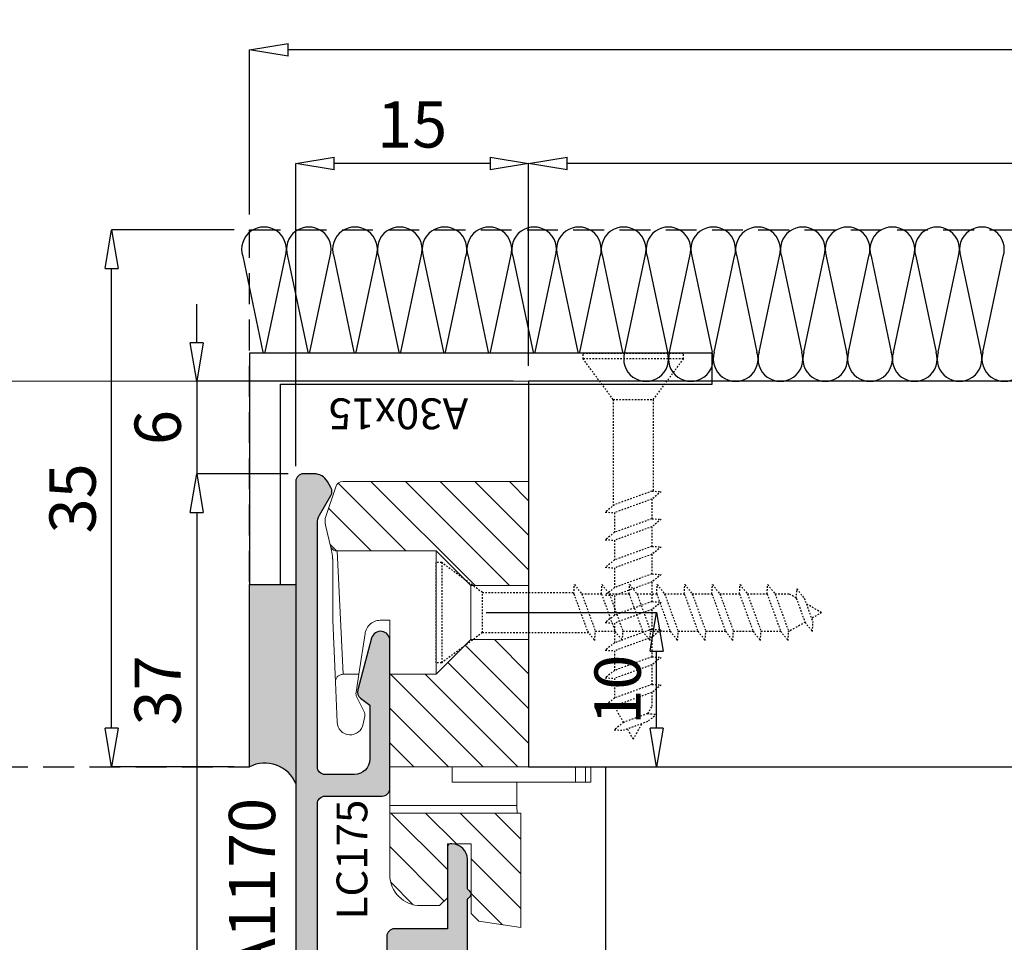
# Model space of a CAD drawing. Units: millimetres. Extents: x -448 to 175867, y -2261 to 550.
# Drawn here: x 1757 to 1821, y -66 to -6 of the extents above; entities that cross this region are included whole.
import ezdxf

# ---------------------------------------------------------------- set-up
doc = ezdxf.new("R2010")
doc.units = ezdxf.units.MM
doc.linetypes.add('ACISOWELD', pattern=[3, 2, -1])
doc.linetypes.add('PUNTOX2', pattern=[0.5, 0, -0.5])
doc.layers.get('0').update_dxf_attribs({"color": 252})
doc.layers.add('MURO', color=4, linetype='Continuous', lineweight=0)
for name, color, linetype in [('PROFILI', 1, 'Continuous'), ('Quote', 252, 'Continuous'), ('RETINO', 2, 'Continuous'), ('SEZ', 7, 'Continuous')]:
    doc.layers.add(name, color=color, linetype=linetype)
doc.styles.add('ROMANS', font='ARIALN.TTF')
doc.dimstyles.new('UNIFORM', dxfattribs={"dimtxt": 2, "dimasz": 1.5, "dimexe": 0, "dimexo": 1, "dimgap": 1, "dimtad": 1, "dimrnd": 0.5, "dimdsep": 46, "dimtxsty": 'ROMANS', "dimcen": 2, "dimclrd": 252, "dimclre": 252, "dimclrt": 3, "dimadec": 1, "dimazin": 2, "dimtfac": 1, "dimtmove": 0, "dimatfit": 3, "dimfxl": 0.18, "dimtolj": 1, "dimtzin": 0, "dimarcsym": 0})

# ---------------------------------------------------------------- blocks, each defined once
blk = doc.blocks.new('_ClosedBlank')
at = {"color": 0, "linetype": 'ByBlock', "lineweight": -2}
for p, q in [((-1, 0.1666666666666667), (0, 0)), ((-1, 0.1666666666666667), (-1, -0.1666666666666667)), ((0, 0), (-1, -0.1666666666666667))]:
    blk.add_line(p, q, dxfattribs=at)
blk = doc.blocks.new('*D214')
at = {"color": 252, "linetype": 'ByBlock', "lineweight": -2, "transparency": 16777216}
for p, q in [((-130.1120190440466, 83.00008359924581), (-130.1120190440466, 96.12271007232161)), ((51.19596435400257, 96.12271007232161), (-127.6120190440466, 96.12271007232161)), ((53.69596435400257, 80.00008359924672), (53.69596435400257, 96.12271007232161))]:
    blk.add_line(p, q, dxfattribs=at)
at = {"layer": 'DEFPOINTS', "color": 0, "transparency": 16777216}
for p in [(-130.1120190440466, 96.12271007232161), (-130.1120190440466, 82.00008359924581), (53.69596435400257, 79.00008359924672)]:
    blk.add_point(p, dxfattribs=at)
at = {"color": 252, "lineweight": -2, "transparency": 16777216, "xscale": 2.5, "yscale": 2.5, "zscale": 2.5, "rotation": 180}
blk.add_blockref('_ClosedBlank', (-130.1120190440466, 96.12271007232161), dxfattribs=at)
at = {"color": 252, "lineweight": -2, "transparency": 16777216, "xscale": 2.5, "yscale": 2.5, "zscale": 2.5}
blk.add_blockref('_ClosedBlank', (53.69596435400257, 96.12271007232161), dxfattribs=at)
at = {"color": 3, "transparency": 16777216, "insert": (-38.208027345022, 98.65442903548669), "char_height": 3, "attachment_point": 5, "style": 'ROMANS'}
blk.add_mtext('\\A1;184', dxfattribs=at)
blk = doc.blocks.new('*D216')
at = {"color": 252, "linetype": 'ByBlock', "lineweight": -2, "transparency": 16777216}
for p, q in [((-151.6370924784582, 84.50008359924584), (-151.6370924784582, 87.00008359924584)), ((-131.1120178481866, 82.00008359924584), (-151.6370924784582, 82.00008359924584)), ((-151.6370924784582, 82.00008359924584), (-151.6370924784582, 76.00008359924675)), ((-145.712019044409, 76.00008359924675), (-151.6370924784582, 76.00008359924675)), ((-151.6370924784582, 73.50008359924675), (-151.6370924784582, 71.00008359924675))]:
    blk.add_line(p, q, dxfattribs=at)
at = {"layer": 'DEFPOINTS', "color": 0, "transparency": 16777216}
for p in [(-130.1120178481866, 82.00008359924584), (-151.6370924784582, 76.00008359924675), (-144.712019044409, 76.00008359924675)]:
    blk.add_point(p, dxfattribs=at)
at = {"color": 252, "lineweight": -2, "transparency": 16777216, "xscale": 2.5, "yscale": 2.5, "zscale": 2.5}
for p, rotation in [((-151.6370924784582, 82.00008359924584), 270), ((-151.6370924784582, 76.00008359924675), 90)]:
    blk.add_blockref('_ClosedBlank', p, dxfattribs=dict(at, rotation=rotation))
at = {"color": 3, "transparency": 16777216, "insert": (-154.1688114416233, 79.00008359924632), "char_height": 3, "attachment_point": 5, "rotation": 90, "style": 'ROMANS'}
blk.add_mtext('\\A1;6', dxfattribs=at)
blk = doc.blocks.new('*D217')
at = {"color": 252, "linetype": 'ByBlock', "lineweight": -2, "transparency": 16777216}
for p, q in [((-145.2120190444089, 76.50008359924672), (-145.2120190444089, 96.12271007232161)), ((-132.6120190440466, 96.12271007232161), (-142.7120190444089, 96.12271007232161)), ((-130.1120190440466, 83.00008359924581), (-130.1120190440466, 96.12271007232161))]:
    blk.add_line(p, q, dxfattribs=at)
at = {"layer": 'DEFPOINTS', "color": 0, "transparency": 16777216}
for p in [(-145.2120190444089, 96.12271007232161), (-130.1120190440466, 82.00008359924581), (-145.2120190444089, 75.50008359924672)]:
    blk.add_point(p, dxfattribs=at)
at = {"color": 252, "lineweight": -2, "transparency": 16777216, "xscale": 2.5, "yscale": 2.5, "zscale": 2.5, "rotation": 180}
blk.add_blockref('_ClosedBlank', (-145.2120190444089, 96.12271007232161), dxfattribs=at)
at = {"color": 252, "lineweight": -2, "transparency": 16777216, "xscale": 2.5, "yscale": 2.5, "zscale": 2.5}
blk.add_blockref('_ClosedBlank', (-130.1120190440466, 96.12271007232161), dxfattribs=at)
at = {"color": 3, "transparency": 16777216, "insert": (-137.6620190442277, 98.65442903548669), "char_height": 3, "attachment_point": 5, "style": 'ROMANS'}
blk.add_mtext('\\A1;15', dxfattribs=at)
blk = doc.blocks.new('*D226')
at = {"color": 252, "linetype": 'ByBlock', "lineweight": -2, "transparency": 16777216}
for p, q in [((-148.2120190440451, 92.81338840846988), (-148.2120190440451, 103.4887476580469)), ((51.19596435438092, 103.4887476580469), (-145.7120190440451, 103.4887476580469)), ((53.69596435438092, 92.81338840846033), (53.69596435438092, 103.4887476580469))]:
    blk.add_line(p, q, dxfattribs=at)
at = {"layer": 'DEFPOINTS', "color": 0, "transparency": 16777216}
for p in [(-148.2120190440451, 103.4887476580469), (-148.2120190440451, 91.81338840846988), (53.69596435438092, 91.81338840846033)]:
    blk.add_point(p, dxfattribs=at)
at = {"color": 252, "lineweight": -2, "transparency": 16777216, "xscale": 2.5, "yscale": 2.5, "zscale": 2.5, "rotation": 180}
blk.add_blockref('_ClosedBlank', (-148.2120190440451, 103.4887476580469), dxfattribs=at)
at = {"color": 252, "lineweight": -2, "transparency": 16777216, "xscale": 2.5, "yscale": 2.5, "zscale": 2.5}
blk.add_blockref('_ClosedBlank', (53.69596435438092, 103.4887476580469), dxfattribs=at)
at = {"color": 3, "transparency": 16777216, "insert": (-47.2580273448321, 106.020466621212), "char_height": 3, "attachment_point": 5, "style": 'ROMANS'}
blk.add_mtext('\\A1;202', dxfattribs=at)
blk = doc.blocks.new('*D218')
at = {"color": 252, "linetype": 'ByBlock', "lineweight": -2, "transparency": 16777216}
for p, q in [((-149.2120190440452, 91.8133884084699), (-157.1572908107955, 91.8133884084699)), ((-157.1572908107955, 59.50008359925312), (-157.1572908107955, 89.3133884084699)), ((-149.2120190440452, 57.00008359925312), (-157.1572908107955, 57.00008359925312))]:
    blk.add_line(p, q, dxfattribs=at)
at = {"layer": 'DEFPOINTS', "color": 0, "transparency": 16777216}
for p in [(-157.1572908107955, 91.8133884084699), (-148.2120190440452, 91.8133884084699), (-148.2120190440452, 57.00008359925312)]:
    blk.add_point(p, dxfattribs=at)
at = {"color": 252, "lineweight": -2, "transparency": 16777216, "xscale": 2.5, "yscale": 2.5, "zscale": 2.5}
for p, rotation in [((-157.1572908107955, 91.8133884084699), 90), ((-157.1572908107955, 57.00008359925312), 270)]:
    blk.add_blockref('_ClosedBlank', p, dxfattribs=dict(at, rotation=rotation))
at = {"color": 3, "transparency": 16777216, "insert": (-159.6890097739605, 74.40673600386154), "char_height": 3, "attachment_point": 5, "rotation": 90, "style": 'ROMANS'}
blk.add_mtext('\\A1;35', dxfattribs=at)
blk = doc.blocks.new('*D223')
at = {"color": 252, "linetype": 'ByBlock', "lineweight": -2, "transparency": 16777216}
for p, q in [((-145.712019044409, 76.00008359924675), (-151.6370924784593, 76.00008359924675)), ((-151.6370924784593, 73.50008359924675), (-151.6370924784593, 41.50008359925219)), ((-145.7120190444208, 39.00008359925219), (-151.6370924784593, 39.00008359925219))]:
    blk.add_line(p, q, dxfattribs=at)
at = {"layer": 'DEFPOINTS', "color": 0, "transparency": 16777216}
for p in [(-144.712019044409, 76.00008359924675), (-151.6370924784593, 39.00008359925219), (-144.7120190444208, 39.00008359925219)]:
    blk.add_point(p, dxfattribs=at)
at = {"color": 252, "lineweight": -2, "transparency": 16777216, "xscale": 2.5, "yscale": 2.5, "zscale": 2.5}
for p, rotation in [((-151.6370924784593, 76.00008359924675), 90), ((-151.6370924784593, 39.00008359925219), 270)]:
    blk.add_blockref('_ClosedBlank', p, dxfattribs=dict(at, rotation=rotation))
at = {"color": 3, "transparency": 16777216, "insert": (-154.1688114416243, 61.95453104647081), "char_height": 3, "attachment_point": 5, "rotation": 90, "style": 'ROMANS'}
blk.add_mtext('\\A1;37', dxfattribs=at)
blk = doc.blocks.new('LVP25')
at = {"linetype": 'PUNTOX2', "ltscale": 0.2, "transparency": 33554687}
for p, q in [((-3.254999999999882, 25.0094000000006), (3.255000000000564, 25.0094000000006)), ((-3.254999999999427, 24.64640000000009), (-3.254999999999882, 25.0094000000006)), ((3.255000000000791, 24.64640000000054), (3.255000000000791, 25.0094000000006)), ((-1.29999999999967, 22.0094000000006), (-3.254999999999768, 24.64640000000037)), ((3.255000000000791, 24.64640000000054), (-3.254999999999427, 24.64640000000009)), ((1.300000000000352, 22.0094000000006), (3.255000000000791, 24.64640000000054)), ((-1.29999999999967, 22.0094000000006), (-1.299999999999613, 15.12200556573316)), ((-1.29999999999967, 22.0094000000006), (1.300000000000352, 22.0094000000006)), ((1.300000000000352, 22.0094000000006), (1.300000000000352, 16.06832817482587)), ((1.210000000000832, 16.07388125355106), (-1.209999999999468, 15.19307328662637)), ((1.210000000000832, 16.07388125355106), (1.815000000000509, 16.03655222434247)), ((1.815000000000509, 16.03655222434247), (1.210000000000264, 15.55881921167241)), ((1.210000000000264, 15.55881921167241), (-1.210000000000264, 14.67801124474772)), ((1.210000000000264, 15.55881921167241), (1.210000000000832, 14.28308125355034)), ((-1.209999999999468, 15.19307328662637), (-1.814999999999145, 14.71534027395631)), ((-1.814999999999145, 14.71534027395631), (-1.210000000000264, 14.67801124474772)), ((-1.209999999999354, 14.67801124474829), (-1.209999999999354, 13.4022732866265)), ((1.210000000000832, 14.28308125355034), (-1.209999999999354, 13.4022732866265)), ((1.210000000000832, 14.28308125355034), (1.815000000000509, 14.24575222434237)), ((1.815000000000509, 14.24575222434237), (1.210000000000832, 13.76801921167214)), ((1.210000000000832, 13.76801921167214), (-1.21000000000015, 12.88721124474841)), ((1.210000000000832, 13.76801921167214), (1.210000000000832, 12.49228125355091)), ((-1.209999999999354, 13.4022732866265), (-1.8149999999996, 12.92454027395615)), ((-1.8149999999996, 12.92454027395615), (-1.21000000000015, 12.88721124474841)), ((-1.209999999999468, 12.88721124474841), (-1.209999999999582, 11.61147328662639)), ((1.210000000000832, 12.49228125355091), (-1.209999999999582, 11.61147328662639)), ((1.210000000000832, 12.49228125355091), (1.81500000000068, 12.45495222434243)), ((1.81500000000068, 12.45495222434243), (1.210000000000832, 11.97721921167238)), ((-1.209999999999582, 11.61147328662639), (-1.814999999999486, 11.13374027395628)), ((1.210000000000832, 11.97721921167238), (-1.210000000000036, 11.09641124474774)), ((1.210000000000377, 11.97721921167226), (1.210000000000548, 10.7014812535499)), ((-1.814999999999486, 11.13374027395628), (-1.210000000000036, 11.09641124474774)), ((-1.209999999999582, 11.09641124474797), (-1.209999999999582, 9.82067328662606)), ((1.210000000000548, 10.7014812535499), (-1.209999999999582, 9.82067328662606)), ((1.210000000000548, 10.7014812535499), (1.815000000000509, 10.66415222434227)), ((1.815000000000509, 10.66415222434227), (1.210000000000832, 10.18641921167222)), ((-1.209999999999582, 9.82067328662606), (-1.814999999999486, 9.342940273955946)), ((1.210000000000832, 10.18641921167222), (-1.21000000000015, 9.305611244747979)), ((1.210000000000832, 10.18641921167222), (1.210000000000548, 8.910681253550592)), ((-1.814999999999486, 9.342940273955946), (-1.21000000000015, 9.305611244747979)), ((-1.209999999999468, 9.305611244748093), (-1.209999999999582, 8.029873286626582)), ((1.210000000000548, 8.910681253550592), (-1.209999999999582, 8.029873286626582)), ((1.210000000000548, 8.395619211672056), (-1.209999999999695, 7.514811244747932)), ((1.210000000000548, 8.910681253550592), (1.815000000000396, 8.873352224342284)), ((1.815000000000396, 8.873352224342284), (1.210000000000548, 8.395619211672056)), ((1.210000000000548, 8.395619211672056), (1.210000000000832, 7.119881253550261)), ((-1.209999999999582, 8.029873286626582), (-1.814999999999486, 7.552140273955672)), ((-1.814999999999486, 7.552140273955672), (-1.209999999999695, 7.514811244747932)), ((-1.209999999999468, 7.514811244747932), (-1.209999999999468, 6.239073286626194)), ((1.210000000000832, 7.119881253550261), (-1.209999999999468, 6.239073286626194)), ((1.210000000000832, 7.119881253550261), (1.815000000000282, 7.082552224342521)), ((1.815000000000282, 7.082552224342521), (1.210000000000548, 6.604819211672009)), ((1.210000000000548, 6.604819211672009), (-1.21000000000015, 5.724011244748226)), ((1.210000000000548, 6.604819211672009), (1.210000000000832, 5.329081253550669)), ((-1.209999999999468, 6.239073286626194), (-1.8149999999996, 5.76134027395608)), ((-1.8149999999996, 5.76134027395608), (-1.21000000000015, 5.724011244748226)), ((-1.209999999999468, 5.724011244748056), (-1.209999999999695, 4.448273286626659)), ((1.210000000000832, 5.329081253550669), (-1.209999999999695, 4.448273286626659)), ((1.210000000000832, 5.329081253550669), (1.815000000000282, 5.29175222434219)), ((1.815000000000282, 5.29175222434219), (1.210000000000377, 4.814019211672132)), ((1.210000000000377, 4.814019211672132), (-1.209999999999866, 3.933211244748009)), ((1.210000000000377, 4.814019211672132), (1.210000000000264, 3.538281253550622)), ((-1.209999999999695, 4.448273286626659), (-1.814999999999145, 3.970540273955919)), ((-1.814999999999145, 3.970540273955919), (-1.209999999999866, 3.933211244748009)), ((-1.209999999999582, 3.933211244748009), (-1.209999999999468, 2.657473286626214)), ((1.210000000000264, 3.538281253550622), (-1.209999999999468, 2.657473286626214)), ((1.210000000000264, 3.538281253550622), (1.815000000000282, 3.500952224342768)), ((1.815000000000282, 3.500952224342768), (1.210000000000548, 3.023219211671858)), ((-1.209999999999468, 2.657473286626214), (-1.814999999999486, 2.179740273955872)), ((1.210000000000548, 3.023219211671858), (-1.21000000000015, 2.142411244748018)), ((1.210000000000548, 3.023219211671858), (1.210000000000264, 2.095781477158312)), ((-1.814999999999486, 2.179740273955872), (-1.21000000000015, 2.142411244748018)), ((-1.209999999999468, 2.142411244748018), (-1.209999999999582, 2.095781477158596)), ((-0.6235993074492399, 1.080105684067803), (-1.209999999999582, 2.095781477158596)), ((0.9487752105868594, 1.643326869697603), (1.210000000000264, 2.095781477158312)), ((0.9274527955525969, 1.644642481356414), (-0.6262162770675559, 1.079153185022506)), ((0.9274527955525969, 1.644642481356414), (1.532452795552331, 1.607313452148333)), ((1.532452795552331, 1.607313452148333), (0.9274527955525969, 1.129580439477763)), ((-0.6262162770675559, 1.079153185022506), (-1.231216277067574, 0.6014201723525048)), ((0.9274527955525969, 1.129580439477763), (-0.6262162770675559, 0.5640911431440827)), ((0, 0), (-0.3778660673724517, 0.6544832271473524)), ((6.821210263296962e-13, 1.70530256582424e-13), (0.5789244023091555, 1.002726478541376)), ((-1.231216277067574, 0.6014201723525048), (-0.6262162770675559, 0.5640911431440827))]:
    blk.add_line(p, q, dxfattribs=at)
blk = doc.blocks.new('LA1177c')
at = {"layer": 'PROFILI'}
for p, q in [((-2, -11.90000000000055), (-2, 18.09999999999945)), ((-2, 18.09999999999945), (13, 18.09999999999945)), ((13, 18.09999999999945), (13, 16.09999999999945)), ((13, 16.09999999999945), (0, 16.09999999999945)), ((0, 16.09999999999945), (0, -11.900000000001)), ((0, -11.900000000001), (-2, -11.90000000000055))]:
    blk.add_line(p, q, dxfattribs=at)
at = {"transparency": 33554687, "xscale": -0.9999999999999998, "rotation": 90}
blk.add_blockref('LVP25', (23.00940000000128, -6.790799999999763), dxfattribs=at)
at = {"style": 'ROMANS', "flags": 8}
blk.add_attdef('CODICE_LA', (2.507455931777258e-08, -8.785410352831603), '', height=3, dxfattribs=at)
blk = doc.blocks.new('*D224')
at = {"color": 252, "linetype": 'ByBlock', "lineweight": -2, "transparency": 16777216}
for p, q in [((-132.8620190444132, 67.00008359924902), (-121.8065547771848, 67.00008359924902)), ((-121.8065547771848, 59.50008513363389), (-121.8065547771848, 64.50008359924902)), ((-129.1119780122245, 57.00008513363389), (-121.8065547771848, 57.00008513363389))]:
    blk.add_line(p, q, dxfattribs=at)
at = {"layer": 'DEFPOINTS', "color": 0, "transparency": 16777216}
for p in [(-133.8620190444132, 67.00008359924902), (-121.8065547771848, 67.00008359924902), (-130.1119780122245, 57.00008513363389)]:
    blk.add_point(p, dxfattribs=at)
at = {"color": 252, "lineweight": -2, "transparency": 16777216, "xscale": 2.5, "yscale": 2.5, "zscale": 2.5}
for p, rotation in [((-121.8065547771848, 67.00008359924902), 90), ((-121.8065547771848, 57.00008513363389), 270)]:
    blk.add_blockref('_ClosedBlank', p, dxfattribs=dict(at, rotation=rotation))
at = {"color": 3, "transparency": 16777216, "insert": (-124.3382737403499, 62.00008436644148), "char_height": 3, "attachment_point": 5, "rotation": 90, "style": 'ROMANS'}
blk.add_mtext('\\A1;10', dxfattribs=at)
blk = doc.blocks.new('LA1170')
at = {"transparency": 33554687}
h = blk.add_hatch(color=253, dxfattribs=at)
h.dxf.hatch_style = 1
edge = h.paths.add_edge_path()
edge.add_line((1.154164421216365, 1.179555495773457), (4.511507868420949, 2.079152961165164))
edge.add_arc((4.64091739097248, 1.596190048020447), 0.5000000000002465, 37.59421072119329, 105.0000000000245, ccw=False)
edge.add_line((5.037093035764656, 1.901222601158224), (5.500000000000682, 1.300000000000182))
edge.add_line((5.500000000000682, 1.300000000000182), (9.000000000000682, 1.300000000000182))
edge.add_arc((9.000000000000682, 2.300000000000182), 1, 270, 360)
edge.add_line((10.00000000000068, 2.300000000000182), (10.00000000000068, 4.200000000000728))
edge.add_arc((9.500000000000682, 4.200000000000728), 0.5, 0, 90)
edge.add_line((9.500000000000682, 4.700000000000728), (-6.307998561251452, 4.699999999999818))
edge.add_arc((-6.307998561251309, 3.700000000000031), 0.9999999999997868, 90.0000000000082, 120.0425576764329)
edge.add_line((-6.808641682318466, 4.565653779133299), (-8.100594943548003, 3.818464165264459))
edge.add_arc((-8.350916504081624, 4.251291054831254), 0.5000000000000544, 239.9574423235722, 300.0425576764278, ccw=False)
edge.add_line((-8.601238064615245, 3.818464165264459), (-9.000643121066332, 4.049456507528475))
edge.add_arc((-8.499999999999277, 4.915110286662096), 1.000000000000041, 180.000000000008, 239.9574423235824, ccw=False)
edge.add_line((-9.499999999999318, 4.915110286661957), (-9.499999999999318, 5.59999999998854))
edge.add_arc((-8.999999999999318, 5.59999999998854), 0.5, 90, 180, ccw=False)
edge.add_line((-8.999999999999318, 6.09999999998854), (26.99999999999523, 6.100000000000364))
edge.add_arc((26.99999999999523, 5.600000000000364), 0.5, 0, 90, ccw=False)
edge.add_line((27.49999999999523, 5.600000000000364), (27.49999999999523, -4.530307379201986))
edge.add_arc((26.99999999999523, -4.530307379201986), 0.5, -90, 0, ccw=False)
edge.add_line((26.99999999999523, -5.030307379201986), (25.99999999999523, -5.030307379201986))
edge.add_arc((25.99999999999523, -4.030307379201986), 1, 180, 270, ccw=False)
edge.add_line((24.99999999999523, -4.030307379201986), (24.99999999999523, -3.930307379202532))
edge.add_arc((25.19999999999595, -3.930307379202532), 0.2000000000007276, 90, 180, ccw=False)
edge.add_line((25.19999999999595, -3.730307379201804), (26.09999999999559, -3.730307379201804))
edge.add_line((26.09999999999559, -3.730307379201804), (26.09999999999559, -1.700000000000728))
edge.add_arc((25.59999999999559, -1.700000000000728), 0.5, 0, 90)
edge.add_line((25.59999999999559, -1.200000000000728), (21.89999999999668, -1.200000000000728))
edge.add_arc((21.89999999999668, -1.700000000000728), 0.5, 90, 180)
edge.add_line((21.39999999999668, -1.700000000000728), (21.39999999999668, -3.730307379201804))
edge.add_line((21.39999999999668, -3.730307379201804), (22.29999999999632, -3.730307379201804))
edge.add_arc((22.29999999999541, -3.930307379201622), 0.1999999999998181, -2.6062707547680475e-10, 89.99999999973949, ccw=False)
edge.add_line((22.49999999999523, -3.930307379202532), (22.49999999999523, -4.030307379201986))
edge.add_arc((21.49999999999523, -4.030307379201986), 1, -90, 0, ccw=False)
edge.add_line((21.49999999999523, -5.030307379201986), (18.15311289124884, -5.030307379201986))
edge.add_arc((18.15311289124403, -5.230307379204959), 0.2000000000029729, 89.99999999862295, 153.6122021189347)
edge.add_arc((17.74999996704657, -5.0303073792019), 0.2500000329484206, 206.3877978800151, 333.612202120625, ccw=False)
edge.add_arc((17.34688704285094, -5.230307379201993), 0.2000000000000084, 26.38779787973833, 90.00000000004988)
edge.add_line((17.34688704285077, -5.030307379201986), (15.49999999999523, -5.030307379201986))
edge.add_arc((15.49999999999523, -4.030307379201986), 1, 180, 270, ccw=False)
edge.add_line((14.49999999999523, -4.030307379201986), (14.49999999999523, -3.930307379202532))
edge.add_arc((14.69999999999595, -3.930307379202532), 0.2000000000007276, 90, 180, ccw=False)
edge.add_line((14.69999999999595, -3.730307379201804), (19.99999999999523, -3.730307379202713))
edge.add_line((19.99999999999523, -3.730307379202713), (19.99999999999523, -0.3000000000010914))
edge.add_arc((20.49999999999523, -0.3000000000010914), 0.5, 90, 180, ccw=False)
edge.add_line((20.49999999999523, 0.1999999999989086), (25.59999999999559, 0.1999999999989086))
edge.add_arc((25.59999999999559, 0.6999999999989086), 0.5, 270, 360)
edge.add_line((26.09999999999559, 0.6999999999989086), (26.09999999999468, 4.200000000000728))
edge.add_arc((25.59999999999468, 4.200000000000728), 0.5, 0, 90)
edge.add_line((25.59999999999468, 4.700000000000728), (11.90000000000032, 4.700000000000728))
edge.add_arc((11.90000000000032, 4.200000000000728), 0.5, 90, 180)
edge.add_line((11.40000000000032, 4.200000000000728), (11.40000000000032, 0.5))
edge.add_arc((10.90000000000032, 0.5), 0.5, -90, 0, ccw=False)
edge.add_line((10.90000000000032, 0), (1.309455848277821, 0))
edge.add_arc((1.309455848277873, 0.6000000000000072), 0.6000000000000072, 104.9999999999994, 269.999999999995, ccw=False)
at = {"layer": 'PROFILI', "transparency": 33554687}
blk.add_lwpolyline([(1.154164421216365, 1.179555495773457), (4.511507868420949, 2.079152961165164, -0.3028978412285088), (5.037093035764656, 1.901222601158224), (5.500000000000682, 1.300000000000182), (9.000000000000682, 1.300000000000182, 0.414213562373095), (10.00000000000068, 2.300000000000182), (10.00000000000068, 4.200000000000728, 0.414213562373095), (9.500000000000682, 4.700000000000728), (-6.307998561251452, 4.699999999999818, 0.1318414136017095), (-6.808641682318466, 4.565653779133299), (-8.100594943548003, 3.818464165264459, -0.2683472821520567), (-8.601238064615245, 3.818464165264459), (-9.000643121066332, 4.049456507528475, -0.2677501772872349), (-9.499999999999318, 4.915110286661957), (-9.499999999999318, 5.59999999998854, -0.414213562373095), (-8.999999999999318, 6.09999999998854), (26.99999999999523, 6.100000000000364, -0.414213562373095), (27.49999999999523, 5.600000000000364), (27.49999999999523, -4.530307379201986, -0.414213562373095), (26.99999999999523, -5.030307379201986), (25.99999999999523, -5.030307379201986, -0.414213562373095), (24.99999999999523, -4.030307379201986), (24.99999999999523, -3.930307379202532, -0.414213562373095), (25.19999999999595, -3.730307379201804), (26.09999999999559, -3.730307379201804), (26.09999999999559, -1.700000000000728, 0.414213562373095), (25.59999999999559, -1.200000000000728), (21.89999999999668, -1.200000000000728, 0.414213562373095), (21.39999999999668, -1.700000000000728), (21.39999999999668, -3.730307379201804), (22.29999999999632, -3.730307379201804, -0.414213562373095), (22.49999999999523, -3.930307379202532), (22.49999999999523, -4.030307379201986, -0.414213562373095), (21.49999999999523, -5.030307379201986), (18.15311289124884, -5.030307379201986, 0.2849150562611), (17.97395160471865, -5.141418496819369, -0.6201736980974886), (17.52604832937573, -5.141418496821871, 0.2849150562611), (17.34688704285077, -5.030307379201986), (15.49999999999523, -5.030307379201986, -0.414213562373095), (14.49999999999523, -4.030307379201986), (14.49999999999523, -3.930307379202532, -0.414213562373095), (14.69999999999595, -3.730307379201804), (19.99999999999523, -3.730307379202713), (19.99999999999523, -0.3000000000010914, -0.414213562373095), (20.49999999999523, 0.1999999999989086), (25.59999999999559, 0.1999999999989086, 0.414213562373095), (26.09999999999559, 0.6999999999989086), (26.09999999999468, 4.200000000000728, 0.414213562373095), (25.59999999999468, 4.700000000000728), (11.90000000000032, 4.700000000000728, 0.414213562373095), (11.40000000000032, 4.200000000000728), (11.40000000000032, 0.5, -0.414213562373095), (10.90000000000032, 0), (1.309455848277821, 0, -0.876976462992723)], format="xyb", close=True, dxfattribs=at)
at = {"style": 'ROMANS', "flags": 8}
blk.add_attdef('CODICE_LA', (10.39975018284213, 7.44025532296746), '', height=3, dxfattribs=at)
blk = doc.blocks.new('LC175')
h = blk.add_hatch()
h.set_pattern_fill('ANSI31', color=256, scale=0.5)
h.set_pattern_definition([(45, (-162.1994849753094, -104.4826211386635), (-1.122532015133644, 1.122532015133644), [])])
h.paths.add_polyline_path([(-99.93984373969579, 88.84835904399938), (-99.93984373969579, 82.0983590440012), (-96.18984380336178, 82.0983590440012), (-93.93984373969579, 84.34835910766856), (-87.52428176580726, 84.34835910766853, 0.2498010587086664), (-87.10926559760291, 84.56950147350926), (-86.76228200574715, 86.02748804236182, 0.1395326587378656), (-86.78616238631871, 86.57443868019082), (-87.42823351398438, 88.50607337389098, 0.3230553180514152), (-87.90270816045813, 88.84835904399924)])
h.paths.add_polyline_path([(-93.93984373969579, 76.34835910766856), (-96.1898436760298, 78.5983590440012), (-99.93984373969579, 78.5983590440012), (-99.93984373969579, 70.34835904399938), (-90.93984373969579, 70.34835904399938), (-90.93984373969579, 70.34835910717379), (-90.93984373969579, 76.34835910766856)])
h.paths.add_polyline_path([(-99.43984373969579, 67.34835910766128), (-99.43984373969579, 59.92600620706366), (-96.72015109223867, 60.34835904399665), (-96.22015115184331, 60.84835904399665), (-96.22015115184331, 65.34835904399665), (-94.67015113992238, 65.34835904399665), (-94.67015113992238, 61.84835904399665), (-94.17015113992238, 61.34835904399665), (-92.93984373970306, 61.34835904399665, 0.414213562373095), (-90.93984373969579, 63.34835904400393), (-90.93984373969579, 67.34835910766128)])
at = {"linetype": 'Continuous', "lineweight": 0}
for p, q in [((-99.93984373969579, 88.84835904399938), (-87.90270816045813, 88.84835904399938)), ((-99.93984373969579, 82.0983590440012), (-99.93984373969579, 88.84835904399938)), ((-87.42823351398692, 88.50607337389079), (-86.78616238632094, 86.57443868019095)), ((-86.76228200574405, 86.0274880423633), (-87.10926559760264, 84.5695014735104)), ((-93.93984373969579, 84.34835910766856), (-96.1898437715281, 82.09835907583488)), ((-87.52428176580725, 84.34835910766856), (-93.93984373969579, 84.34835910766856)), ((-93.93984373969579, 76.34835910766856), (-93.93984373969579, 84.34835910766856)), ((-87.52428176580725, 84.34835910766856), (-87.90457872566913, 76.34835910766856)), ((-96.18984373969579, 82.0983590440012), (-99.93984373969579, 82.0983590440012)), ((-99.93984373969579, 78.5983590440012), (-99.93984373969579, 82.0983590440012)), ((-96.18984373969579, 78.5983590440012), (-96.18984373969579, 82.0983590440012)), ((-90.93984373969579, 79.84835904400006), (-90.93984373969579, 76.34835910767083)), ((-90.32322093065886, 79.84835904399938), (-90.93984373969579, 79.84835904399938)), ((-87.4050245046601, 75.82725033527572), (-87.2351116793725, 79.84835907128809)), ((-99.93984373969579, 78.5983590440012), (-96.18984373969579, 78.5983590440012)), ((-99.93984373969579, 70.34835904399574), (-99.93984373969579, 78.5983590440012)), ((-96.18984370786347, 78.59835907583488), (-93.93984373969579, 76.34835910766856)), ((-88.92933461609209, 76.34835910766856), (-89.33470990854403, 78.9995078420593)), ((-93.93984373969579, 76.34835910766856), (-90.93984373969579, 76.34835910766856)), ((-90.93984373969579, 76.34835910766856), (-90.93984373969579, 70.34835904399938)), ((-88.92933460635686, 76.34835910766856), (-87.90457872566185, 76.34835910766856)), ((-88.7503653423264, 75.17790266434736), (-88.92933460635686, 76.34835904399938)), ((-87.4050245046601, 75.82725033527572), (-87.51400632314471, 73.24811752614755)), ((-89.26156243247533, 73.94688370387144), (-88.79674532925856, 74.86755272501091)), ((-89.21953483981633, 73.13512977521009), (-89.30762539260468, 73.63471596752811)), ((-103.9833392323926, 70.3483590439987), (-103.6364725799212, 70.3483590439987)), ((-103.9833392323999, 69.3483590439987), (-103.9833392323999, 70.3483590439987)), ((-103.6364725799285, 70.3483590439987), (-102.990025970008, 70.3483590439987)), ((-103.6364725799285, 69.3483590439987), (-103.6364725799285, 70.3483590439987)), ((-102.9900259700007, 70.3483590439987), (-102.9900259700007, 69.3483590439987)), ((-102.990025970008, 70.3483590439987), (-99.93984373970306, 70.3483590439987)), ((-90.93984373969579, 70.34835904399938), (-99.93984373969579, 70.34835904399938)), ((-94.99002597000072, 69.3483590439987), (-94.99002597000072, 70.3483590439987)), ((-90.93984373969579, 67.84835910766128), (-90.93984373969579, 70.34835910717379)), ((-103.9833392323926, 69.3483590439987), (-103.6364725799212, 69.3483590439987)), ((-102.9900259700007, 69.3483590439987), (-103.6364725799212, 69.3483590439987)), ((-102.9900259700007, 69.3483590439987), (-94.99002597000072, 69.3483590439987)), ((-99.17737774715351, 69.34835904399847), (-99.17737774715351, 67.84835910766128)), ((-90.93984373969579, 67.84835910766128), (-99.17737774715351, 67.84835910766128)), ((-90.93984373969579, 67.34835910766128), (-90.93984373969579, 67.84835910766128)), ((-99.43984373969579, 67.34835910766128), (-90.93984373969579, 67.34835910766128)), ((-99.43984373969579, 59.92600620706366), (-99.43984373969579, 67.34835910766128)), ((-90.93984373969579, 67.34835910766128), (-90.93984373969579, 63.34835904399665)), ((-96.22015115184331, 65.34835904399665), (-96.22015115184331, 60.84835904399665)), ((-94.67015113992238, 65.34835904399665), (-96.22015115184331, 65.34835904399665)), ((-94.67015113992238, 61.84835904399665), (-94.67015113992238, 65.34835904399665)), ((-94.17015113992238, 61.34835904399665), (-94.67015113992238, 61.84835904399665)), ((-92.93984373969579, 61.34835904399665), (-94.17015113992238, 61.34835904399665)), ((-96.22015115184331, 60.84835904399665), (-96.72015109223867, 60.34835904399665)), ((-96.72015109223867, 60.34835904399665), (-99.43984373969579, 59.92600620706366))]:
    blk.add_line(p, q, dxfattribs=at)
for centre, radius, start, end in [((-87.90270816045813, 88.34835904399984), 0.4999999999994031, 18.3866935261179, 90), ((-87.73511167927063, 86.25901002040814), 1.000000000003127, 346.6133064738369, 18.38669352610554), ((-87.52428176580725, 84.84835910766833), 0.4999999999997968, 270, 326.102059877195), ((-89.24308624354308, 75.0928963482113), 0.4999999602773452, 333.2122121831183, 9.78855430951219), ((-88.81522149741795, 73.72154001052354), 0.500000010444308, 153.2122060808517, 189.9999944552438), ((-88.37291756769991, 73.2844112333903), 0.8596777065903217, 189.9999993943513, 357.5803787264622), ((-92.93984373970306, 63.34835904400393), 2.000000000007276, 270, 359.9999999997916)]:
    blk.add_arc(centre, radius, start, end, dxfattribs=at)
at = {"linetype": 'Continuous', "lineweight": 0, "extrusion": (0, 0, -1)}
blk.add_ellipse((-99.22112207891769, 67.84835910766128), major_axis=(-8.958137386755442e-17, -0.5), ratio=0.08748866352592334, start_param=-1.570796326794897, end_param=0, dxfattribs=at)
at = {"linetype": 'Continuous', "lineweight": 0}
for points, knots in [([(-87.23511167926335, 83.68864435705541), (-87.23511167926335, 83.7137077297159), (-87.23479786077223, 83.73840408944284), (-87.23376549886598, 83.78018264050911), (-87.23318774357904, 83.79741308950202), (-87.23174343575374, 83.83182454634311), (-87.23087194345135, 83.84898330822921), (-87.22838830060937, 83.89093807358199), (-87.22662290608423, 83.91545218112901), (-87.22212472349929, 83.96906301744662), (-87.21926617698045, 83.99786393542604), (-87.21025103828288, 84.07755355643371), (-87.203361489097, 84.12643960956188), (-87.18288745717291, 84.25173920295288), (-87.1680185448713, 84.32262810541738), (-87.15360069982853, 84.38321029118993)], [0.0007841455265528546, 0.0007841455265528546, 0.0007841455265528546, 0.0007841455265528546, 0.1334945939991228, 0.1334945939991228, 0.2284949809681626, 0.2284949809681626, 0.3253922882597436, 0.3253922882597436, 0.4684064799424538, 0.4684064799424538, 0.6445378578503483, 0.6445378578503483, 0.9694404701298016, 0.9694404701298016, 1.529720748079215, 1.529720748079215, 1.529720748079215, 1.529720748079215]), ([(-87.15360069982853, 84.38321029118993), (-87.13689807467017, 84.45339286961894), (-87.12422382055956, 84.50664867968703), (-87.11417668395734, 84.5488656333307), (-87.11220638760278, 84.5571446001029), (-87.11026083819888, 84.56531958292612), (-87.10978580379742, 84.56731562478149), (-87.10935030561814, 84.56914553982483), (-87.10926559760264, 84.5695014735104), (-87.10926559760264, 84.5695014735104)], [0.1417375361508712, 0.1417375361508712, 0.1417375361508712, 0.1417375361508712, 0.7870110163482937, 0.7870110163482937, 1.017024832277881, 1.017024832277881, 1.140944598531728, 1.140944598531728, 1.219724130250083, 1.219724130250083, 1.219724130250083, 1.219724130250083]), ([(-87.23511167926335, 80.34835904399938), (-87.23511167926335, 80.7762441544071), (-87.23511167926335, 81.46930882854917), (-87.23511167926335, 82.47648619876804), (-87.23511167926335, 82.73267024190068), (-87.23511167926335, 83.24104666147309), (-87.23511167926335, 83.48322022205116), (-87.23511167926335, 83.68864435705541)], [0.04919036349408969, 0.04919036349408969, 0.04919036349408969, 0.04919036349408969, 1.280445340803279, 1.280445340803279, 1.738418340651457, 1.738418340651457, 2.269885915336657, 2.269885915336657, 2.269885915336657, 2.269885915336657]), ([(-89.33470990854403, 78.99950784205816), (-89.34636511095596, 79.07573270258604), (-89.36741837764566, 79.15313732125946), (-89.44880804133572, 79.35181210789756), (-89.52715274986986, 79.46736588762474), (-89.7075557587741, 79.64605448460702), (-89.81930812718929, 79.72223950579041), (-90.06456082376826, 79.82339246781407), (-90.19804099088651, 79.84835904399938), (-90.32322093065886, 79.84835904399938)], [-1.380212083946777, -1.380212083946777, -1.380212083946777, -1.380212083946777, -1.144905290177252, -1.144905290177252, -0.7510796386307614, -0.7510796386307614, -0.3755398193153807, -0.3755398193153807, 0, 0, 0, 0]), ([(-87.235111738868, 79.84835766321135), (-87.235111738868, 79.84835766321135), (-87.23511173880252, 79.84891555850186), (-87.2351117385333, 79.8512237239413), (-87.23511173830775, 79.85310362039513), (-87.2351117375947, 79.85907623707067), (-87.23511173700535, 79.86399029310473), (-87.23511173504812, 79.88042455966047), (-87.23511173323641, 79.89565633511097), (-87.23511172158032, 79.99339205810361), (-87.23511170313577, 80.14816057017174), (-87.23511167926335, 80.34835904399938)], [0, 0, 0, 0, 0.008454063078708423, 0.008454063078708423, 0.01839336948384293, 0.01839336948384293, 0.03555728336002491, 0.03555728336002491, 0.07651988651291111, 0.07651988651291111, 0.292618954409176, 0.292618954409176, 0.292618954409176, 0.292618954409176]), ([(-87.90457872566913, 76.34835910766856), (-87.86747629617457, 76.34835910766856), (-87.83048887419864, 76.3442293368455), (-87.75811138089921, 76.3278629212), (-87.72294566027267, 76.31567700785058), (-87.63067991151911, 76.27170106724293), (-87.5779402404878, 76.23247663541974), (-87.49046477223601, 76.13601968665603), (-87.45656528817926, 76.07970935071899), (-87.41225902081351, 75.957264035653), (-87.40227582956868, 75.89229970047404), (-87.4050245046601, 75.82725033527595)], [-0.8085812870454743, -0.8085812870454743, -0.8085812870454743, -0.8085812870454743, -0.6972739985629168, -0.6972739985629168, -0.5859667100803614, -0.5859667100803614, -0.390644473386879, -0.390644473386879, -0.1953222366934622, -0.1953222366934622, 0, 0, 0, 0])]:
    blk.add_open_spline(points, degree=3, knots=knots, dxfattribs=at)
at = {"style": 'ROMANS', "flags": 8}
blk.add_attdef('CODICE_LC', (-89.48070375683437, 67.27096605748238), '', height=2, rotation=270, dxfattribs=at)
blk = doc.blocks.new('FD653')
at = {"layer": 'SEZ'}
blk.add_lwpolyline([(124.1001919546129, -20.00000153438577), (124.1001919546129, 5.999998465613317), (165.9001873769762, 5.999998465613317), (165.9001873769762, -20.00000135111213), (180.8079423662261, -20.00000153438714), (180.8079423662261, -20.00000153438714), (180.8079423662261, -20.00000153438714), (180.8079423662261, -20.00000153438714), (180.8079423662261, -20.00000153438714, 0.414213562373095), (183.8079423662261, -17.00000153438714), (183.807942366228, 21.99999846561286, 0.414213562373095), (180.807942366228, 24.99999846561286), (-1.818989403545856e-12, 24.99999846561104), (0, 0), (53.99999989714343, 1.818989403545856e-12), (53.99999989714343, -11.00000002928527), (57.99999989714297, -11.00000002928437), (57.99999989714252, -14.00000002928527), (53.99999989714297, -14.00000002928527), (53.99999999962165, -18.00000000000546, 0.414213562373095), (55.99999999962165, -20.00000000000546), (124.1001919546129, -20.00000083722534)], format="xyb", dxfattribs=at)
at = {"style": 'ROMANS', "flags": 8}
blk.add_attdef('CODICE_FD', (76.26715428100897, 3.63908466849216), '', height=3, dxfattribs=at)
blk = doc.blocks.new('FD655')
at = {"layer": 'SEZ'}
blk.add_lwpolyline([(-47.00018791605021, -39.19997728373983, -0.414213562373095), (-49.00018791605021, -37.19997728373983), (-49.00004092933204, -8.37227617012104e-07), (-4.093008328709402e-05, -8.372248885279987e-07), (-4.093008328709402e-05, -20.00000083723535), (19.8478734170908, -20.00000083723717), (19.84772643037263, -37.19997728373437), (19.84772643037263, -37.19997728373437), (19.84772643037263, -37.19997728373437, -0.414213562373095), (17.84772643037263, -39.19997728373437), (-38.10040958701711, -39.18763934345361), (-39.10040958701552, -38.18763934345452), (-40.10040958701529, -39.18763934345498)], format="xyb", close=True, dxfattribs=at)
at = {"style": 'ROMANS', "flags": 8}
blk.add_attdef('CODICE_FD', (-34.57158503563596, -20.14564465526882), '', height=3, dxfattribs=at)
blk = doc.blocks.new('Nodo Superiore Apribile')
at = {"true_color": 0xed1f24, "transparency": 33554483}
h = blk.add_hatch(color=240, dxfattribs=at)
h.dxf.hatch_style = 1
edge = h.paths.add_edge_path()
edge.add_line((-148.212019044049, 57.00008359925309), (-148.212019044049, 68.81338840846897))
edge.add_line((-148.212019044049, 68.81338840846897), (-145.2120190440374, 68.81338840846897))
edge.add_line((-145.2120190440374, 68.81338840846897), (-145.2120190440417, 55.91363822563366))
edge.add_arc((-147.2092439457782, 55.08387452820154), 2.16273324792781, 22.56084795887142, 117.6235997705713)
at = {"color": 32, "linetype": 'ACISOWELD', "true_color": 0xcd6928}
blk.add_lwpolyline([(-215.5926246320674, 57.00008359925309), (-148.2120190440451, 57.00008359925309), (-148.2120190440451, 91.81338840846988), (53.69596435438092, 91.81338840846033), (53.69596435438092, 143.021458863537)], dxfattribs=at)
blk.add_lwpolyline([(-148.212019044049, 57.00008359925309), (-148.212019044049, 68.81338840846897), (-145.2120190440374, 68.81338840846897), (-145.2120190440417, 55.91363822563366, 0.4403373881730297)], format="xyb", close=True)
at = {"layer": 'MURO'}
blk.add_line((-190.8815907906906, 82.00008359924686), (101.1411065162969, 82.00008359924686), dxfattribs=at)
at = {"layer": 'RETINO'}
for p, q in [((-148.6543380941799, 90.10756668525286), (-147.3388006834444, 83.89260589967202)), ((-147.2020999442644, 83.89260589967202), (-145.8865627740684, 90.10756668525286)), ((-145.7498620348866, 90.10756668525286), (-144.4343246241511, 83.89260589967202)), ((-144.2976238849711, 83.89260589967202), (-142.9820867147751, 90.10756668525286)), ((-142.7548936591434, 90.10756668525286), (-141.4393562484079, 83.89260589967202)), ((-141.3026555092279, 83.89260589967202), (-139.987118339032, 90.10756668525286)), ((-139.8504175998501, 90.10756668525286), (-138.5348801891146, 83.89260589967202)), ((-138.3981794499346, 83.89260589967202), (-137.0826422797386, 90.10756668525286)), ((-136.9459415405568, 90.10756668525286), (-135.6304041298213, 83.89260589967202)), ((-135.4937033906413, 83.89260589967202), (-134.1781662204453, 90.10756668525286)), ((-134.0414654812635, 90.10756668525286), (-132.725928070528, 83.89260589967202)), ((-132.589227331348, 83.89260589967202), (-131.273690161152, 90.10756668525286)), ((-131.1369894219702, 90.10756668525286), (-129.8214520112347, 83.89260589967202)), ((-129.6847512720547, 83.89260589967202), (-128.3692141018587, 90.10756668525286)), ((-128.2325133626769, 90.10756668525286), (-126.9169759519414, 83.89260589967202)), ((-126.7802752127614, 83.89260589967202), (-125.4647380425654, 90.10756668525286)), ((-125.3280373033836, 90.10756668525286), (-124.0124998926481, 83.89260589967202)), ((-123.8757991534681, 83.89260589967202), (-122.5602619832721, 90.10756668525286)), ((-123.8757991534681, 83.89260589967202), (-122.5602619832721, 90.10756668525286)), ((-122.4235612440903, 90.10756668525286), (-121.1080238333557, 83.89260589967202)), ((-120.9713230941748, 83.89260589967202), (-119.6557859239788, 90.10756668525286)), ((-119.519085184797, 90.10756668525286), (-118.2035477740624, 83.89260589967202)), ((-118.0668470348815, 83.89260589967202), (-116.7513098646855, 90.10756668525286)), ((-118.0668470348824, 83.89260589967202), (-116.7513098646855, 90.10756668525286)), ((-116.6146091255055, 90.10756668525286), (-115.29907171477, 83.89260589967202)), ((-115.1623709755882, 83.89260589967202), (-113.8468338053922, 90.10756668525286)), ((-113.7101330662122, 90.10756668525286), (-112.3945956554767, 83.89260589967202)), ((-112.2578949162958, 83.89260589967202), (-110.9423577460989, 90.10756668525286)), ((-112.2578949162967, 83.89260589967202), (-110.9423577460989, 90.10756668525286)), ((-110.8056570069189, 90.10756668525286), (-109.4901195961834, 83.89260589967202)), ((-109.3534188570025, 83.89260589967202), (-108.0378816868056, 90.10756668525286)), ((-107.9011809476256, 90.10756668525286), (-106.5856435368901, 83.89260589967202)), ((-106.4489427977101, 83.89260589967202), (-105.1334056275142, 90.10756668525286)), ((-106.4489427977101, 83.89260589967202), (-105.1334056275142, 90.10756668525286)), ((-104.9967048883323, 90.10756668525286), (-103.6811674775968, 83.89260589967202)), ((-103.5444667384168, 83.89260589967202), (-102.2289295682208, 90.10756668525286)), ((-102.092228829039, 90.10756668525286), (-100.7766914183035, 83.89260589967202)), ((-100.6399906791235, 83.89260589967202), (-99.32445350892755, 90.10756668525286)), ((-100.6399906791235, 83.89260589967202), (-99.32445350892755, 90.10756668525286))]:
    blk.add_line(p, q, dxfattribs=at)
for centre, start, end in [((-147.2704504341251, 90.54785095603151), 342.3515157658202, 197.6484842341798), ((-144.3659743748318, 90.54785095603151), 342.3515157658202, 197.6484842341798), ((-141.3710059990886, 90.54785095603151), 342.3515157658202, 197.6484842341798), ((-138.4665299397953, 90.54785095603151), 342.3515157658202, 197.6484842341798), ((-135.562053880502, 90.54785095603151), 342.3515157658202, 197.6484842341798), ((-132.6575778212087, 90.54785095603151), 342.3515157658202, 197.6484842341798), ((-129.7531017619154, 90.54785095603151), 342.3515157658202, 197.6484842341798), ((-126.8486257026221, 90.54785095603151), 342.3515157658202, 197.6484842341798), ((-123.9441496433288, 90.54785095603151), 342.3515157658202, 197.6484842341798), ((-121.0396735840355, 90.54785095603151), 342.3515157658202, 197.6484842341798), ((-118.1351975247422, 90.54785095603151), 342.3515157658202, 197.6484842341798), ((-115.2307214654489, 90.54785095603151), 342.3515157658202, 197.6484842341798), ((-112.3262454061556, 90.54785095603151), 342.3515157658202, 197.6484842341798), ((-109.4217693468623, 90.54785095603151), 342.3515157658202, 197.6484842341798), ((-106.517293287569, 90.54785095603151), 342.3515157658202, 197.6484842341798), ((-103.6128172282775, 90.54785095603151), 342.3515157658202, 197.6484842341798), ((-100.7083411689842, 90.54785095603151), 342.3515157658202, 197.6484842341798), ((-122.4919114934124, 83.45232162889337), 162.3515157658202, 17.64848423417985), ((-119.5874354341191, 83.45232162889337), 162.3515157658202, 17.64848423417985), ((-116.6829593748267, 83.45232162889337), 162.3515157658202, 17.64848423417985), ((-113.7784833155334, 83.45232162889337), 162.3515157658202, 17.64848423417985), ((-110.8740072562401, 83.45232162889337), 162.3515157658202, 17.64848423417985), ((-107.9695311969468, 83.45232162889337), 162.3515157658202, 17.64848423417985), ((-105.0650551376535, 83.45232162889337), 162.3515157658202, 17.64848423417985), ((-102.1605790783602, 83.45232162889337), 162.3515157658202, 17.64848423417985), ((-99.25610301906778, 83.45232162889337), 162.3515157658202, 17.64848423417985)]:
    blk.add_arc(centre, 1.452238029646512, start, end, dxfattribs=at)
ref = blk.add_blockref('LA1177c', (-130.1120190440493, 81.8133884084817), dxfattribs=dict(xscale=-1, rotation=90))
ref.add_attrib('CODICE_LA', 'A30x15', (-134.0311847938524, 80.89066265145343), dxfattribs={"height": 2, "rotation": 180, "style": 'ROMANS'})
for name, p in [('FD653', (-130.1119780122245, 57.00008443647252)), ('FD655', (-76.11197811508106, 57.00008443647434))]:
    blk.add_blockref(name, p)
ref = blk.add_blockref('LA1170', (-139.1120190444204, 66.50008359924763), dxfattribs=dict(xscale=-1, rotation=90))
ref.add_attrib('CODICE_LA', 'LA1170', (-146.5522743673878, 41.19158292785855), dxfattribs={"height": 3, "rotation": 90, "style": 'ROMANS'})
ref = blk.add_blockref('LC175', (-230.0518627841089, -13.34827544475243), dxfattribs=dict(xscale=-1))
ref.add_attrib('CODICE_LC', 'LC175', (-140.5711590272745, 47.10413672459921), dxfattribs={"height": 2, "rotation": 90, "style": 'ROMANS'})
at = {"transparency": 33554687, "rotation": 90}
blk.add_blockref('LVP25', (-111.1026190444123, 67.00008359924809), dxfattribs=at)
for base, p1, p2, picture, middle in [((-148.2120190440451, 103.4887476580469), (53.69596435438092, 91.81338840846033), (-148.2120190440451, 91.81338840846988), '*D226', (-47.2580273448321, 106.020466621212)), ((-145.2120190444089, 96.12271007232161), (-130.1120190440466, 82.00008359924581), (-145.2120190444089, 75.50008359924672), '*D217', (-137.6620190442277, 98.65442903548669)), ((-130.1120190440466, 96.12271007232161), (53.69596435400257, 79.00008359924672), (-130.1120190440466, 82.00008359924581), '*D214', (-38.208027345022, 98.65442903548669))]:
    dim = blk.add_linear_dim(base=base, p1=p1, p2=p2, dimstyle='UNIFORM', override={"dimtxt": 3, "dimasz": 2.5, "dimblk": 'ClosedBlank', "dimldrblk": 'ClosedBlank', "dimarcsym": 1})
    dim.commit()
    dim.dimension.update_dxf_attribs({"geometry": picture, "text_midpoint": middle})
dim = blk.add_linear_dim(base=(-157.1572908107955, 91.8133884084699), p1=(-148.2120190440451, 57.00008359925309), p2=(-148.2120190440451, 91.81338840846988), angle=90, dimstyle='UNIFORM', override={"dimtxt": 3, "dimasz": 2.5, "dimblk": 'ClosedBlank', "dimldrblk": 'ClosedBlank', "dimarcsym": 1})
dim.commit()
dim.dimension.update_dxf_attribs({"geometry": '*D218', "text_midpoint": (-159.6890097739605, 74.40673600386154)})
at = {"transparency": 33554687}
for base, p1, p2, picture, middle in [((-151.6370924784582, 76.00008359924675), (-130.1120178481866, 82.00008359924581), (-144.7120190444089, 76.00008359924672), '*D216', (-154.1688114416233, 79.00008359924632)), ((-121.8065547771848, 67.00008359924902), (-130.1119780122245, 57.00008513363386), (-133.8620190444131, 67.000083599249), '*D224', (-124.3382737403499, 62.00008436644148))]:
    dim = blk.add_linear_dim(base=base, p1=p1, p2=p2, angle=90, dimstyle='UNIFORM', override={"dimtxt": 3, "dimasz": 2.5, "dimblk": 'ClosedBlank', "dimldrblk": 'ClosedBlank', "dimfxl": 0, "dimarcsym": 1}, dxfattribs=at)
    dim.commit()
    dim.dimension.update_dxf_attribs({"geometry": picture, "text_midpoint": middle})
dim = blk.add_linear_dim(base=(-151.6370924784593, 39.00008359925219), p1=(-144.7120190444089, 76.00008359924672), p2=(-144.7120190444207, 39.00008359925218), angle=90, dimstyle='UNIFORM', override={"dimtxt": 3, "dimasz": 2.5, "dimblk": 'ClosedBlank', "dimldrblk": 'ClosedBlank', "dimfxl": 0, "dimarcsym": 1}, dxfattribs=at)
dim.commit()
dim.dimension.update_dxf_attribs({"geometry": '*D223', "text_midpoint": (-151.6370924784592, 61.95453104647081), "dimtype": 160})

msp = doc.modelspace()

# ---------------------------------------------------------------- block references
msp.add_blockref('Nodo Superiore Apribile', (1920.400966321259, -111.8044844382542))

# ---------------------------------------------------------------- texts
at = {"layer": 'Quote', "insert": (-446.7646993142544, 547.9735409602025), "char_height": 121.6392219350683, "attachment_point": 1, "style": 'ROMANS'}
msp.add_mtext_dynamic_manual_height_columns('\\A1;\\pi1443.90487;{\\C32;\\c2648525;SISTEMA HS-SLIM80-52\\P\\pi230.25077;Soluzione per posa con posizionamento libero su spessore muro}', width=4446.052972459682, gutter_width=105.9063061546927, heights=[0], dxfattribs=at)

doc.saveas('drawing.dxf')
